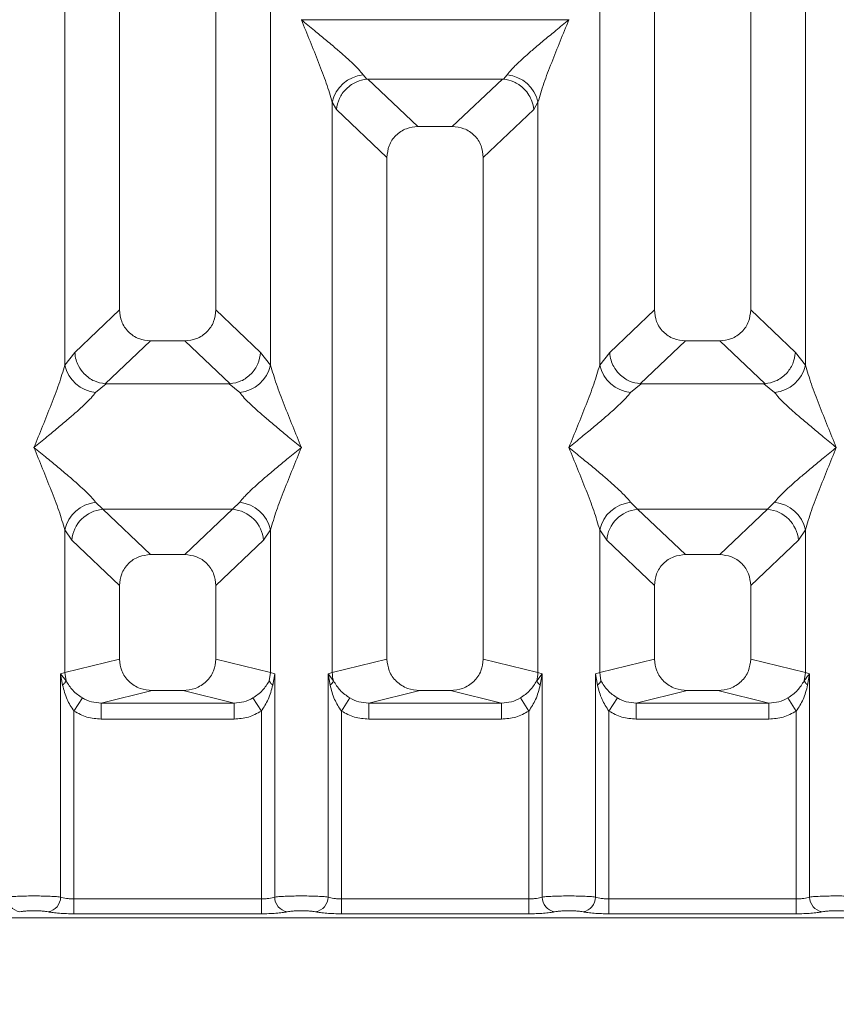
# Model space of a CAD drawing. Units: millimetres. Extents: x 5 to 415, y 5 to 292.
# Drawn here: x 85 to 92, y 82 to 90 of the extents above; entities that cross this region are included whole.
import ezdxf

# ---------------------------------------------------------------- set-up
doc = ezdxf.new("R2010")
doc.units = ezdxf.units.MM
doc.layers.add('BEMAßUNG', color=96, linetype='Continuous')
doc.styles.add('SLDTEXTSTYLE0', font='TXT', dxfattribs={"width": 0.75})
doc.dimstyles.new('SLDDIMSTYLE0', dxfattribs={"dimtxt": 3.5, "dimasz": 3.302, "dimexe": 0, "dimexo": 0.0625, "dimgap": 0.875, "dimtad": 1, "dimlfac": 12, "dimrnd": 1e-09, "dimzin": 12, "dimdsep": 46, "dimtxsty": 'SLDTEXTSTYLE0', "dimsah": 1, "dimcen": 0.09, "dimadec": 0, "dimazin": 3, "dimtfac": 1, "dimtofl": 0, "dimtmove": 0, "dimatfit": 3, "dimfxl": 0, "dimfrac": 2, "dimtolj": 1, "dimtzin": 12, "dimarcsym": 0})

# ---------------------------------------------------------------- blocks, each defined once
blk = doc.blocks.new('_D_11')
at = {"layer": 'BEMAßUNG'}
for p, q in [((66.9724, 82.0712), (66.9724, 64.2418)), ((197.3078, 82.0712), (197.3078, 64.2418)), ((66.9724, 65.2418), (197.3078, 65.2418))]:
    blk.add_line(p, q, dxfattribs=at)
for points in [[(66.9724, 65.2418), (70.2744, 64.7338), (70.2744, 65.7498)], [(197.3078, 65.2418), (194.0058, 65.7498), (194.0058, 64.7338)]]:
    blk.add_solid(points, dxfattribs=at)
at = {"layer": 'BEMAßUNG', "insert": (125.0456, 69.7536), "char_height": 3.5, "attachment_point": 1, "rotation": 360, "style": 'SLDTEXTSTYLE0'}
blk.add_mtext('1564', dxfattribs=at)

msp = doc.modelspace()

# ---------------------------------------------------------------- linework, layer by layer
at = {"color": 7, "linetype": 'Continuous', "lineweight": 15}
for p, q in [((86.05679, 105.9619), (86.05679, 87.56166)), ((86.80679, 87.56166), (86.80679, 105.9619)), ((90.22346, 105.9619), (90.22346, 87.56166)), ((90.97346, 87.56166), (90.97346, 105.9619)), ((85.63042, 87.13219), (85.63042, 100.06016)), ((87.23316, 100.06016), (87.23316, 87.13219)), ((89.79709, 87.13219), (89.79709, 100.06016)), ((91.39982, 100.06016), (91.39982, 87.13219)), ((87.47346, 89.82364), (87.4742, 89.82258)), ((87.4742, 89.82258), (87.47346, 89.82153)), ((89.55604, 89.82258), (87.4742, 89.82258)), ((89.55604, 89.82258), (89.55679, 89.82364)), ((89.55679, 89.82153), (89.55604, 89.82258)), ((87.95406, 89.39361), (87.98217, 89.36041)), ((89.04807, 89.36041), (89.07619, 89.39361)), ((87.98217, 89.36041), (87.99078, 89.36084)), ((87.99078, 89.36084), (89.03947, 89.36084)), ((87.99078, 89.36084), (88.38138, 88.9905)), ((89.03947, 89.36084), (88.64887, 88.9905)), ((89.03947, 89.36084), (89.04807, 89.36041)), ((87.71376, 84.7371), (87.71376, 89.17965)), ((87.71376, 89.17965), (87.74632, 89.12355)), ((89.28393, 89.12355), (89.31649, 89.17965)), ((89.31649, 89.17965), (89.31649, 84.7371)), ((87.74632, 89.12355), (88.14012, 88.75018)), ((89.28393, 89.12355), (88.89012, 88.75018)), ((88.64887, 88.9905), (88.38138, 88.9905)), ((88.14012, 88.75018), (88.14012, 84.84098)), ((88.89012, 84.84098), (88.89012, 88.75018)), ((86.05679, 87.56166), (85.70817, 87.23112)), ((87.15541, 87.23112), (86.80679, 87.56166)), ((90.22346, 87.56166), (89.87483, 87.23112)), ((91.32208, 87.23112), (90.97346, 87.56166)), ((86.29804, 87.32133), (85.94464, 86.98627)), ((86.29804, 87.32133), (86.56554, 87.32133)), ((86.91894, 86.98627), (86.56554, 87.32133)), ((90.46471, 87.32133), (90.11131, 86.98627)), ((90.46471, 87.32133), (90.7322, 87.32133)), ((91.0856, 86.98627), (90.7322, 87.32133)), ((85.70817, 87.23112), (85.63042, 87.13219)), ((87.23316, 87.13219), (87.15541, 87.23112)), ((89.87483, 87.23112), (89.79709, 87.13219)), ((91.39982, 87.13219), (91.32208, 87.23112)), ((85.95369, 86.98595), (85.87072, 86.91823)), ((85.94464, 86.98627), (85.95369, 86.98595)), ((86.90989, 86.98595), (85.95369, 86.98595)), ((86.90989, 86.98595), (86.91894, 86.98627)), ((86.99286, 86.91823), (86.90989, 86.98595)), ((90.12036, 86.98595), (90.03739, 86.91823)), ((90.11131, 86.98627), (90.12036, 86.98595)), ((91.07655, 86.98595), (90.12036, 86.98595)), ((91.07655, 86.98595), (91.0856, 86.98627)), ((91.15952, 86.91823), (91.07655, 86.98595)), ((85.87072, 86.06239), (85.92554, 86.00785)), ((85.92554, 86.00785), (86.93804, 86.00785)), ((85.92554, 86.00785), (86.29804, 85.65467)), ((86.56554, 85.65467), (86.93804, 86.00785)), ((86.93804, 86.00785), (86.99286, 86.06239)), ((90.03739, 86.06239), (90.09221, 86.00785)), ((91.10471, 86.00785), (90.09221, 86.00785)), ((90.09221, 86.00785), (90.46471, 85.65467)), ((90.7322, 85.65467), (91.10471, 86.00785)), ((91.10471, 86.00785), (91.15952, 86.06239)), ((85.63042, 84.7371), (85.63042, 85.84843)), ((85.63042, 85.84843), (85.68524, 85.76662)), ((87.23316, 85.84843), (87.17834, 85.76662)), ((87.23316, 85.84843), (87.23316, 84.7371)), ((89.79709, 84.7371), (89.79709, 85.84843)), ((89.79709, 85.84843), (89.85191, 85.76662)), ((91.34501, 85.76662), (91.39982, 85.84843)), ((91.39982, 85.84843), (91.39982, 84.7371)), ((85.68524, 85.76662), (86.05679, 85.41434)), ((87.17834, 85.76662), (86.80679, 85.41434)), ((90.22346, 85.41434), (89.85191, 85.76662)), ((91.34501, 85.76662), (90.97346, 85.41434)), ((86.56554, 85.65467), (86.29804, 85.65467)), ((90.7322, 85.65467), (90.46471, 85.65467)), ((86.05679, 85.41434), (86.05679, 84.84098)), ((86.80679, 84.84098), (86.80679, 85.41434)), ((90.22346, 85.41434), (90.22346, 84.84098)), ((90.97346, 84.84098), (90.97346, 85.41434)), ((86.05679, 84.84098), (85.63042, 84.7371)), ((87.23316, 84.7371), (86.80679, 84.84098)), ((88.14012, 84.84098), (87.71376, 84.7371)), ((89.31649, 84.7371), (88.89012, 84.84098)), ((89.79709, 84.7371), (90.22346, 84.84098)), ((91.39982, 84.7371), (90.97346, 84.84098)), ((85.59799, 84.72732), (85.63042, 84.7371)), ((85.59799, 82.987), (85.59799, 84.72732)), ((85.64025, 84.67116), (85.59799, 84.72732)), ((85.59799, 84.72732), (85.61343, 84.63817)), ((85.63042, 84.7371), (85.6402, 84.67114)), ((87.23316, 84.7371), (87.22338, 84.67114)), ((87.23316, 84.7371), (87.26559, 84.72732)), ((87.25014, 84.63817), (87.26559, 84.72732)), ((87.26559, 84.72732), (87.26559, 82.987)), ((87.68133, 84.72732), (87.71376, 84.7371)), ((87.68133, 82.987), (87.68133, 84.72732)), ((87.72353, 84.67115), (87.68133, 84.72732)), ((87.68133, 84.72732), (87.69676, 84.63817)), ((89.34892, 84.72732), (89.30671, 84.67115)), ((89.31649, 84.7371), (89.34892, 84.72732)), ((89.33348, 84.63817), (89.34892, 84.72732)), ((89.34892, 84.72732), (89.34892, 82.987)), ((89.76466, 84.72732), (89.79709, 84.7371)), ((89.76466, 82.987), (89.76466, 84.72732)), ((89.76466, 84.72732), (89.7801, 84.63817)), ((89.80686, 84.67114), (89.79709, 84.7371)), ((91.39982, 84.7371), (91.39005, 84.67114)), ((91.39982, 84.7371), (91.43225, 84.72732)), ((91.41681, 84.63817), (91.43225, 84.72732)), ((91.43225, 84.72732), (91.43225, 82.987)), ((86.31188, 84.5952), (85.91476, 84.49844)), ((86.31188, 84.5952), (86.5517, 84.5952)), ((86.94882, 84.49844), (86.5517, 84.5952)), ((88.39521, 84.5952), (87.99809, 84.49844)), ((88.39521, 84.5952), (88.63504, 84.5952)), ((89.03215, 84.49844), (88.63504, 84.5952)), ((90.47854, 84.5952), (90.08142, 84.49844)), ((90.47854, 84.5952), (90.71837, 84.5952)), ((91.11549, 84.49844), (90.71837, 84.5952)), ((85.70193, 84.43541), (85.76788, 84.53833)), ((85.91476, 84.37374), (85.91476, 84.49844)), ((85.91476, 84.49844), (86.94882, 84.49844)), ((86.94882, 84.37374), (86.94882, 84.49844)), ((87.16165, 84.43541), (87.0957, 84.53833)), ((87.85121, 84.53833), (87.78526, 84.43541)), ((87.99809, 84.37374), (87.99809, 84.49844)), ((87.99809, 84.49844), (89.03215, 84.49844)), ((89.03215, 84.37374), (89.03215, 84.49844)), ((89.24498, 84.43541), (89.17904, 84.53833)), ((89.93454, 84.53833), (89.86859, 84.43541)), ((90.08142, 84.37374), (90.08142, 84.49844)), ((90.08142, 84.49844), (91.11549, 84.49844)), ((91.11549, 84.37374), (91.11549, 84.49844)), ((91.32832, 84.43541), (91.26237, 84.53833)), ((85.70193, 84.43541), (85.70193, 82.9719)), ((87.16165, 82.9719), (87.16165, 84.43541)), ((87.78526, 84.43541), (87.78526, 82.9719)), ((89.24498, 82.9719), (89.24498, 84.43541)), ((89.86859, 84.43541), (89.86859, 82.9719)), ((91.32832, 82.9719), (91.32832, 84.43541)), ((86.94882, 84.37374), (85.91476, 84.37374)), ((89.03215, 84.37374), (87.99809, 84.37374)), ((91.11549, 84.37374), (90.08142, 84.37374)), ((85.70193, 82.85637), (85.70193, 82.9719)), ((85.70193, 82.9719), (87.16165, 82.9719)), ((87.16165, 82.85637), (87.16165, 82.9719)), ((87.78526, 82.85637), (87.78526, 82.9719)), ((89.24498, 82.9719), (87.78526, 82.9719)), ((89.24498, 82.85637), (89.24498, 82.9719)), ((89.86859, 82.85637), (89.86859, 82.9719)), ((91.32832, 82.9719), (89.86859, 82.9719)), ((91.32832, 82.85637), (91.32832, 82.9719)), ((84.55333, 82.82364), (92.47692, 82.82364)), ((87.16165, 82.85637), (85.70193, 82.85637)), ((89.24498, 82.85637), (87.78526, 82.85637)), ((91.32832, 82.85637), (89.86859, 82.85637))]:
    msp.add_line(p, q, dxfattribs=at)
for centre, radius, start, end in [((87.98225, 89.12002), 0.27504, 95.884017, 167.479093), ((89.048, 89.12002), 0.27504, 12.520917, 84.11601), ((85.89892, 87.19181), 0.27504, 192.520917, 264.11601), ((86.96466, 87.19181), 0.27504, 275.883988, 347.479092), ((90.06558, 87.19181), 0.27504, 192.520917, 264.11601), ((91.13133, 87.19181), 0.27504, 275.884017, 347.479093), ((85.89892, 85.7888), 0.27504, 95.884017, 167.479093), ((85.94769, 85.74548), 0.2633, 94.825911, 175.395227), ((86.91589, 85.74548), 0.2633, 4.604772, 85.174088), ((86.96466, 85.7888), 0.27504, 12.520917, 84.11601), ((90.06558, 85.7888), 0.27504, 95.884017, 167.479093), ((90.11436, 85.74548), 0.2633, 94.825911, 175.395227), ((91.08255, 85.74548), 0.2633, 4.604772, 85.174088), ((91.13133, 85.7888), 0.27504, 12.520917, 84.11601), ((87.974, 84.74197), 0.26028, 181.071875, 195.789184), ((89.05625, 84.74197), 0.26028, 344.210815, 358.928124), ((87.64694, 84.70596), 0.08413, 306.313862, 335.556552), ((89.3833, 84.70596), 0.08413, 204.443447, 233.686137), ((85.30071, 82.98797), 0.11846, 180.469668, 259.567387), ((85.47954, 82.98797), 0.11846, 280.432612, 359.530331), ((87.38404, 82.98797), 0.11846, 180.469668, 259.567387), ((87.56287, 82.98797), 0.11846, 280.432612, 359.530331), ((89.46738, 82.98797), 0.11846, 180.469668, 259.567387), ((89.6462, 82.98797), 0.11846, 280.432612, 359.530331), ((91.55071, 82.98797), 0.11846, 180.469668, 259.567387)]:
    msp.add_arc(centre, radius, start, end, dxfattribs=at)
for points, knots in [([(87.71376, 89.17965), (87.69944, 89.22842), (87.67076, 89.32609), (87.58657, 89.54361), (87.5187, 89.71037), (87.47346, 89.82153)], [0, 0, 0, 0, 0.2495397, 0.4997846, 1, 1, 1, 1]), ([(87.47346, 89.82153), (87.50747, 89.79373), (87.57004, 89.7426), (87.66043, 89.66812), (87.73908, 89.60204), (87.8075, 89.54261), (87.8671, 89.48827), (87.91877, 89.43785), (87.94289, 89.40761), (87.95406, 89.39361)], [0, 0, 0, 0, 0.1854951, 0.3412478, 0.4999313, 0.6330342, 0.7497033, 0.8840802, 1, 1, 1, 1]), ([(89.07619, 89.39361), (89.08728, 89.40758), (89.10457, 89.42937), (89.13736, 89.46284), (89.17294, 89.49731), (89.22283, 89.54264), (89.29113, 89.60202), (89.36982, 89.66812), (89.4602, 89.74259), (89.52277, 89.79373), (89.55679, 89.82153)], [0, 0, 0, 0, 0.1158967, 0.1806642, 0.2504065, 0.3670442, 0.5001419, 0.6587893, 0.8145226, 1, 1, 1, 1]), ([(89.55679, 89.82153), (89.51155, 89.71037), (89.44367, 89.54361), (89.35949, 89.32609), (89.33081, 89.22842), (89.31649, 89.17965)], [0, 0, 0, 0, 0.5002154, 0.7504603, 1, 1, 1, 1]), ([(87.74632, 89.12355), (87.752, 89.15264), (87.76336, 89.21077), (87.81138, 89.27635), (87.86091, 89.31696), (87.91437, 89.34707), (87.95577, 89.35521), (87.98217, 89.36041)], [0, 0, 0, 0, 0.2498992, 0.4994313, 0.6482269, 0.77566, 1, 1, 1, 1]), ([(89.04807, 89.36041), (89.07536, 89.35499), (89.11684, 89.34675), (89.16182, 89.32104), (89.18428, 89.30453), (89.19614, 89.29435), (89.20217, 89.28875), (89.20521, 89.28582), (89.20673, 89.28432), (89.20749, 89.28356), (89.20787, 89.28318), (89.20806, 89.28299), (89.20816, 89.2829), (89.20821, 89.28285), (89.20823, 89.28283), (89.20824, 89.28281), (89.20825, 89.28281), (89.20825, 89.2828), (89.20825, 89.2828), (89.20825, 89.2828), (89.22259, 89.26839), (89.24635, 89.23834), (89.27381, 89.18414), (89.28029, 89.14535), (89.28393, 89.12355)], [0, 0, 0, 0, 0.2313142, 0.3515524, 0.4222149, 0.4601817, 0.479823, 0.489808, 0.4948415, 0.4973685, 0.4986346, 0.4992683, 0.4995853, 0.4997438, 0.4998231, 0.4998627, 0.4998826, 0.4998925, 0.4998974, 0.4998999, 0.4999024, 0.6669226, 0.8128029, 1, 1, 1, 1]), ([(88.38138, 88.9905), (88.35051, 88.98739), (88.30326, 88.98263), (88.24665, 88.95301), (88.20858, 88.92238), (88.17779, 88.88444), (88.14804, 88.82807), (88.14325, 88.78094), (88.14012, 88.75018)], [0, 0, 0, 0, 0.2431771, 0.3722113, 0.5006339, 0.6287286, 0.7576975, 1, 1, 1, 1]), ([(88.89012, 88.75018), (88.887, 88.78094), (88.88221, 88.82804), (88.85247, 88.88442), (88.82171, 88.92234), (88.78362, 88.953), (88.72701, 88.98263), (88.67974, 88.98739), (88.64887, 88.9905)], [0, 0, 0, 0, 0.2423024, 0.3710456, 0.4993663, 0.6275625, 0.7568229, 1, 1, 1, 1]), ([(86.05679, 87.56166), (86.05992, 87.5309), (86.06471, 87.4838), (86.09444, 87.42742), (86.1252, 87.3895), (86.16329, 87.35884), (86.2199, 87.32921), (86.26718, 87.32444), (86.29804, 87.32133)], [0, 0, 0, 0, 0.2423024, 0.3710456, 0.4993663, 0.6275625, 0.7568229, 1, 1, 1, 1]), ([(86.56554, 87.32133), (86.5964, 87.32444), (86.64365, 87.3292), (86.70027, 87.35882), (86.73834, 87.38946), (86.76912, 87.42739), (86.79887, 87.48377), (86.80366, 87.5309), (86.80679, 87.56166)], [0, 0, 0, 0, 0.2431771, 0.3722113, 0.5006339, 0.6287286, 0.7576975, 1, 1, 1, 1]), ([(90.22346, 87.56166), (90.22658, 87.5309), (90.23137, 87.4838), (90.26111, 87.42742), (90.29187, 87.3895), (90.32996, 87.35884), (90.38657, 87.32921), (90.43384, 87.32444), (90.46471, 87.32133)], [0, 0, 0, 0, 0.2423024, 0.3710456, 0.4993663, 0.6275625, 0.7568229, 1, 1, 1, 1]), ([(90.7322, 87.32133), (90.76307, 87.32444), (90.81032, 87.3292), (90.86693, 87.35882), (90.905, 87.38946), (90.93579, 87.42739), (90.96554, 87.48377), (90.97033, 87.5309), (90.97346, 87.56166)], [0, 0, 0, 0, 0.2431771, 0.3722113, 0.5006339, 0.6287286, 0.7576975, 1, 1, 1, 1]), ([(85.70817, 87.23112), (85.71063, 87.21136), (85.71519, 87.17481), (85.73949, 87.11688), (85.78356, 87.05569), (85.85618, 87.00227), (85.91611, 86.99143), (85.94464, 86.98627)], [0, 0, 0, 0, 0.1616917, 0.2991983, 0.5009189, 0.7623616, 1, 1, 1, 1]), ([(87.15541, 87.23112), (87.15039, 87.20044), (87.14035, 87.13915), (87.08442, 87.05924), (87.00752, 87.00229), (86.94751, 86.99143), (86.91894, 86.98627)], [0, 0, 0, 0, 0.250367, 0.5001581, 0.7619951, 1, 1, 1, 1]), ([(89.87483, 87.23112), (89.87753, 87.21016), (89.88244, 87.172), (89.90772, 87.11449), (89.94317, 87.06588), (89.98694, 87.02942), (90.0409, 86.99851), (90.08332, 86.99113), (90.11131, 86.98627)], [0, 0, 0, 0, 0.171171, 0.311732, 0.5002886, 0.6478669, 0.7676617, 1, 1, 1, 1]), ([(91.0856, 86.98627), (91.11418, 86.99143), (91.17419, 87.00229), (91.25109, 87.05924), (91.30702, 87.13915), (91.31705, 87.20044), (91.32208, 87.23112)], [0, 0, 0, 0, 0.2380113, 0.4998419, 0.749633, 1, 1, 1, 1]), ([(85.39012, 86.49031), (85.43537, 86.60146), (85.50324, 86.76822), (85.58743, 86.98574), (85.6161, 87.08342), (85.63042, 87.13219)], [0, 0, 0, 0, 0.5002154, 0.7504603, 1, 1, 1, 1]), ([(87.23316, 87.13219), (87.24747, 87.08342), (87.27615, 86.98574), (87.36034, 86.76822), (87.42821, 86.60146), (87.47346, 86.49031)], [0, 0, 0, 0, 0.2495397, 0.4997846, 1, 1, 1, 1]), ([(89.55679, 86.49031), (89.60203, 86.60146), (89.66991, 86.76822), (89.75409, 86.98574), (89.78277, 87.08342), (89.79709, 87.13219)], [0, 0, 0, 0, 0.5002154, 0.7504603, 1, 1, 1, 1]), ([(91.39982, 87.13219), (91.41414, 87.08342), (91.44282, 86.98574), (91.527, 86.76822), (91.59488, 86.60146), (91.64012, 86.49031)], [0, 0, 0, 0, 0.2495397, 0.4997846, 1, 1, 1, 1]), ([(85.87072, 86.91823), (85.85963, 86.90425), (85.84234, 86.88247), (85.80956, 86.849), (85.77397, 86.81452), (85.72408, 86.76919), (85.65578, 86.70982), (85.57709, 86.64372), (85.48671, 86.56924), (85.42414, 86.5181), (85.39012, 86.49031)], [0, 0, 0, 0, 0.1158967, 0.1806642, 0.2504065, 0.3670442, 0.5001419, 0.6587895, 0.8145232, 1, 1, 1, 1]), ([(87.47346, 86.49031), (87.43944, 86.5181), (87.37687, 86.56924), (87.28648, 86.64372), (87.20783, 86.7098), (87.13942, 86.76923), (87.07982, 86.82356), (87.02814, 86.87399), (87.00403, 86.90422), (86.99286, 86.91823)], [0, 0, 0, 0, 0.1854951, 0.3412478, 0.4999313, 0.6330342, 0.7497033, 0.8840802, 1, 1, 1, 1]), ([(90.03739, 86.91823), (90.0263, 86.90425), (90.00901, 86.88247), (89.97622, 86.849), (89.94064, 86.81452), (89.89075, 86.76919), (89.82245, 86.70982), (89.74376, 86.64372), (89.65338, 86.56924), (89.5908, 86.5181), (89.55679, 86.49031)], [0, 0, 0, 0, 0.1158967, 0.1806642, 0.2504065, 0.3670442, 0.5001419, 0.6587893, 0.8145226, 1, 1, 1, 1]), ([(91.64012, 86.49031), (91.60611, 86.5181), (91.54354, 86.56924), (91.45315, 86.64372), (91.3745, 86.7098), (91.30608, 86.76923), (91.24648, 86.82356), (91.19481, 86.87399), (91.17069, 86.90422), (91.15952, 86.91823)], [0, 0, 0, 0, 0.1854951, 0.3412478, 0.4999313, 0.6330342, 0.7497033, 0.8840802, 1, 1, 1, 1]), ([(85.63042, 85.84843), (85.6161, 85.89719), (85.58743, 85.99487), (85.50324, 86.21239), (85.43537, 86.37915), (85.39012, 86.49031)], [0, 0, 0, 0, 0.2495397, 0.4997846, 1, 1, 1, 1]), ([(85.39012, 86.49031), (85.42414, 86.46251), (85.48671, 86.41138), (85.5771, 86.33689), (85.65575, 86.27081), (85.72416, 86.21138), (85.78376, 86.15705), (85.83544, 86.10662), (85.85955, 86.07639), (85.87072, 86.06239)], [0, 0, 0, 0, 0.1854942, 0.3412479, 0.4999313, 0.6330342, 0.7497033, 0.8840802, 1, 1, 1, 1]), ([(86.99286, 86.06239), (87.00395, 86.07636), (87.02124, 86.09815), (87.05402, 86.13161), (87.08961, 86.16609), (87.1395, 86.21142), (87.2078, 86.2708), (87.28649, 86.33689), (87.37687, 86.41137), (87.43944, 86.46251), (87.47346, 86.49031)], [0, 0, 0, 0, 0.1158967, 0.1806642, 0.2504065, 0.3670442, 0.5001419, 0.6587893, 0.8145226, 1, 1, 1, 1]), ([(87.47346, 86.49031), (87.42821, 86.37915), (87.36034, 86.21239), (87.27615, 85.99487), (87.24747, 85.89719), (87.23316, 85.84843)], [0, 0, 0, 0, 0.5002154, 0.7504603, 1, 1, 1, 1]), ([(89.79709, 85.84843), (89.78277, 85.89719), (89.75409, 85.99487), (89.66991, 86.21239), (89.60203, 86.37915), (89.55679, 86.49031)], [0, 0, 0, 0, 0.2495397, 0.4997846, 1, 1, 1, 1]), ([(89.55679, 86.49031), (89.5908, 86.46251), (89.65337, 86.41138), (89.74376, 86.33689), (89.82241, 86.27081), (89.89083, 86.21138), (89.95043, 86.15705), (90.0021, 86.10662), (90.02622, 86.07639), (90.03739, 86.06239)], [0, 0, 0, 0, 0.1854951, 0.3412478, 0.4999313, 0.6330342, 0.7497033, 0.8840802, 1, 1, 1, 1]), ([(91.15952, 86.06239), (91.17061, 86.07636), (91.1879, 86.09815), (91.22069, 86.13161), (91.25627, 86.16609), (91.30617, 86.21142), (91.37447, 86.2708), (91.45315, 86.33689), (91.54353, 86.41137), (91.60611, 86.46251), (91.64012, 86.49031)], [0, 0, 0, 0, 0.1158967, 0.1806642, 0.2504065, 0.3670442, 0.5001419, 0.6587895, 0.8145232, 1, 1, 1, 1]), ([(91.64012, 86.49031), (91.59488, 86.37915), (91.527, 86.21239), (91.44282, 85.99487), (91.41414, 85.89719), (91.39982, 85.84843)], [0, 0, 0, 0, 0.5002154, 0.7504603, 1, 1, 1, 1]), ([(86.29804, 85.65467), (86.26718, 85.65156), (86.21993, 85.6468), (86.16331, 85.61718), (86.12524, 85.58654), (86.09446, 85.54861), (86.06471, 85.49223), (86.05992, 85.4451), (86.05679, 85.41434)], [0, 0, 0, 0, 0.2431771, 0.3722113, 0.5006339, 0.6287286, 0.7576975, 1, 1, 1, 1]), ([(86.80679, 85.41434), (86.80366, 85.4451), (86.79887, 85.4922), (86.76914, 85.54858), (86.73838, 85.5865), (86.70029, 85.61717), (86.64368, 85.64679), (86.5964, 85.65156), (86.56554, 85.65467)], [0, 0, 0, 0, 0.2423024, 0.3710456, 0.4993663, 0.6275625, 0.7568229, 1, 1, 1, 1]), ([(90.46471, 85.65467), (90.43384, 85.65156), (90.3866, 85.6468), (90.32998, 85.61718), (90.29191, 85.58654), (90.26112, 85.54861), (90.23137, 85.49223), (90.22658, 85.4451), (90.22346, 85.41434)], [0, 0, 0, 0, 0.2431771, 0.3722113, 0.5006339, 0.6287286, 0.7576975, 1, 1, 1, 1]), ([(90.97346, 85.41434), (90.97033, 85.4451), (90.96554, 85.4922), (90.9358, 85.54858), (90.90504, 85.5865), (90.86696, 85.61717), (90.81035, 85.64679), (90.76307, 85.65156), (90.7322, 85.65467)], [0, 0, 0, 0, 0.2423024, 0.3710456, 0.4993663, 0.6275625, 0.7568229, 1, 1, 1, 1]), ([(86.05679, 84.84098), (86.06021, 84.80988), (86.06549, 84.76186), (86.09718, 84.70456), (86.13005, 84.66556), (86.17057, 84.63393), (86.23021, 84.60343), (86.27969, 84.59844), (86.31188, 84.5952)], [0, 0, 0, 0, 0.2361712, 0.3646045, 0.4939642, 0.6240774, 0.7555229, 1, 1, 1, 1]), ([(86.5517, 84.5952), (86.58388, 84.59844), (86.63334, 84.60343), (86.69298, 84.63392), (86.73349, 84.66552), (86.76638, 84.70453), (86.79809, 84.76183), (86.80337, 84.80988), (86.80679, 84.84098)], [0, 0, 0, 0, 0.2444771, 0.3757031, 0.506036, 0.635177, 0.7638288, 1, 1, 1, 1]), ([(88.14012, 84.84098), (88.14354, 84.80988), (88.14882, 84.76186), (88.18052, 84.70456), (88.21338, 84.66556), (88.25391, 84.63393), (88.31354, 84.60343), (88.36303, 84.59844), (88.39521, 84.5952)], [0, 0, 0, 0, 0.2361712, 0.3646045, 0.4939642, 0.6240774, 0.7555229, 1, 1, 1, 1]), ([(88.63504, 84.5952), (88.66722, 84.59844), (88.71667, 84.60343), (88.77631, 84.63392), (88.81682, 84.66552), (88.84971, 84.70453), (88.88142, 84.76183), (88.8867, 84.80988), (88.89012, 84.84098)], [0, 0, 0, 0, 0.2444771, 0.3757031, 0.506036, 0.635177, 0.7638288, 1, 1, 1, 1]), ([(90.22346, 84.84098), (90.22688, 84.80988), (90.23215, 84.76186), (90.26385, 84.70456), (90.29672, 84.66556), (90.33724, 84.63393), (90.39688, 84.60343), (90.44636, 84.59844), (90.47854, 84.5952)], [0, 0, 0, 0, 0.2361712, 0.3646045, 0.4939642, 0.6240774, 0.7555229, 1, 1, 1, 1]), ([(90.71837, 84.5952), (90.75055, 84.59844), (90.80001, 84.60343), (90.85965, 84.63392), (90.90015, 84.66552), (90.93304, 84.70453), (90.96475, 84.76183), (90.97004, 84.80988), (90.97346, 84.84098)], [0, 0, 0, 0, 0.2444771, 0.3757031, 0.506036, 0.635177, 0.7638288, 1, 1, 1, 1]), ([(91.43226, 84.72732), (91.42747, 84.72155), (91.41984, 84.71237), (91.40559, 84.69391), (91.39657, 84.68075), (91.38999, 84.67116)], [0, 0, 0, 0, 0.3144071, 0.4999895, 1, 1, 1, 1]), ([(85.61343, 84.63817), (85.61988, 84.64399), (85.63277, 84.65562), (85.63772, 84.66597), (85.6402, 84.67114)], [0, 0, 0, 0, 0.4999979, 1, 1, 1, 1]), ([(85.61343, 84.63817), (85.62312, 84.60011), (85.64137, 84.52848), (85.6826, 84.46511), (85.70193, 84.43541)], [0, 0, 0, 0, 0.5312195, 1, 1, 1, 1]), ([(85.76788, 84.53833), (85.75433, 84.5474), (85.72667, 84.5659), (85.67967, 84.60828), (85.65603, 84.64592), (85.6402, 84.67114)], [0, 0, 0, 0, 0.240743, 0.4913037, 1, 1, 1, 1]), ([(87.22338, 84.67114), (87.20753, 84.6459), (87.18393, 84.60831), (87.13694, 84.56593), (87.10931, 84.54744), (87.0957, 84.53833)], [0, 0, 0, 0, 0.5090988, 0.7581563, 1, 1, 1, 1]), ([(87.16165, 84.43541), (87.18097, 84.46508), (87.2222, 84.52845), (87.24045, 84.60009), (87.25014, 84.63817)], [0, 0, 0, 0, 0.4683809, 1, 1, 1, 1]), ([(87.25014, 84.63817), (87.2437, 84.64399), (87.23081, 84.65562), (87.22586, 84.66597), (87.22338, 84.67114)], [0, 0, 0, 0, 0.49999999, 1, 1, 1, 1]), ([(87.69676, 84.63817), (87.70646, 84.60011), (87.7247, 84.52848), (87.76593, 84.46511), (87.78526, 84.43541)], [0, 0, 0, 0, 0.5312194, 1, 1, 1, 1]), ([(87.85121, 84.53833), (87.83766, 84.5474), (87.81001, 84.5659), (87.763, 84.60827), (87.73937, 84.64592), (87.72353, 84.67115)], [0, 0, 0, 0, 0.2407441, 0.491306, 1, 1, 1, 1]), ([(89.30671, 84.67115), (89.29087, 84.6459), (89.26726, 84.60831), (89.22027, 84.56593), (89.19265, 84.54744), (89.17904, 84.53833)], [0, 0, 0, 0, 0.5090995, 0.7581567, 1, 1, 1, 1]), ([(89.24498, 84.43541), (89.2643, 84.46508), (89.30553, 84.52845), (89.32378, 84.60008), (89.33348, 84.63817)], [0, 0, 0, 0, 0.4683803, 1, 1, 1, 1]), ([(89.7801, 84.63817), (89.78655, 84.64399), (89.79944, 84.65562), (89.80439, 84.66597), (89.80686, 84.67114)], [0, 0, 0, 0, 0.5, 1, 1, 1, 1]), ([(89.7801, 84.63817), (89.78979, 84.60011), (89.80803, 84.52848), (89.84927, 84.46511), (89.86859, 84.43541)], [0, 0, 0, 0, 0.5312188, 1, 1, 1, 1]), ([(89.93454, 84.53833), (89.92099, 84.5474), (89.89334, 84.5659), (89.84633, 84.60827), (89.8227, 84.64592), (89.80686, 84.67114)], [0, 0, 0, 0, 0.2407445, 0.4913068, 1, 1, 1, 1]), ([(91.39005, 84.67114), (91.3742, 84.6459), (91.3506, 84.60831), (91.30361, 84.56593), (91.27598, 84.54744), (91.26237, 84.53833)], [0, 0, 0, 0, 0.5091019, 0.7581579, 1, 1, 1, 1]), ([(91.32832, 84.43541), (91.34763, 84.46508), (91.38887, 84.52845), (91.40711, 84.60009), (91.41681, 84.63817)], [0, 0, 0, 0, 0.4683802, 1, 1, 1, 1]), ([(91.41681, 84.63817), (91.41037, 84.64399), (91.39748, 84.65562), (91.39252, 84.66597), (91.39005, 84.67114)], [0, 0, 0, 0, 0.49999785, 1, 1, 1, 1]), ([(85.91476, 84.49844), (85.88863, 84.49996), (85.83694, 84.50296), (85.79073, 84.52663), (85.76788, 84.53833)], [0, 0, 0, 0, 0.5054211, 1, 1, 1, 1]), ([(87.0957, 84.53833), (87.07285, 84.52663), (87.02664, 84.50296), (86.97495, 84.49996), (86.94882, 84.49844)], [0, 0, 0, 0, 0.4945789, 1, 1, 1, 1]), ([(87.99809, 84.49844), (87.97196, 84.49996), (87.92027, 84.50296), (87.87406, 84.52663), (87.85121, 84.53833)], [0, 0, 0, 0, 0.5054211, 1, 1, 1, 1]), ([(89.17904, 84.53833), (89.15618, 84.52663), (89.10998, 84.50296), (89.05828, 84.49996), (89.03215, 84.49844)], [0, 0, 0, 0, 0.4945789, 1, 1, 1, 1]), ([(90.08142, 84.49844), (90.0553, 84.49996), (90.0036, 84.50296), (89.9574, 84.52663), (89.93454, 84.53833)], [0, 0, 0, 0, 0.5054211, 1, 1, 1, 1]), ([(91.26237, 84.53833), (91.23952, 84.52663), (91.19331, 84.50296), (91.14162, 84.49996), (91.11549, 84.49844)], [0, 0, 0, 0, 0.4945789, 1, 1, 1, 1]), ([(85.91476, 84.37374), (85.87688, 84.37642), (85.80151, 84.38176), (85.73501, 84.41758), (85.70193, 84.43541)], [0, 0, 0, 0, 0.5025887, 1, 1, 1, 1]), ([(87.16165, 84.43541), (87.12857, 84.41758), (87.06206, 84.38176), (86.9867, 84.37642), (86.94882, 84.37374)], [0, 0, 0, 0, 0.49741134, 1, 1, 1, 1]), ([(87.99809, 84.37374), (87.96021, 84.37642), (87.88485, 84.38176), (87.81834, 84.41758), (87.78526, 84.43541)], [0, 0, 0, 0, 0.5025887, 1, 1, 1, 1]), ([(89.24498, 84.43541), (89.2119, 84.41758), (89.1454, 84.38176), (89.07003, 84.37642), (89.03215, 84.37374)], [0, 0, 0, 0, 0.4974113, 1, 1, 1, 1]), ([(90.08142, 84.37374), (90.04355, 84.37642), (89.96818, 84.38176), (89.90168, 84.41758), (89.86859, 84.43541)], [0, 0, 0, 0, 0.5025887, 1, 1, 1, 1]), ([(91.32832, 84.43541), (91.29524, 84.41758), (91.22873, 84.38176), (91.15337, 84.37642), (91.11549, 84.37374)], [0, 0, 0, 0, 0.4974113, 1, 1, 1, 1]), ([(85.18225, 82.987), (85.19575, 82.98828), (85.22216, 82.99078), (85.2753, 82.99336), (85.33191, 82.99496), (85.39012, 82.99551), (85.44834, 82.99496), (85.50494, 82.99336), (85.55808, 82.99078), (85.5845, 82.98828), (85.59799, 82.987)], [0, 0, 0, 0, 0.1334002, 0.2611834, 0.3833738, 0.5, 0.6166196, 0.7388079, 0.8665932, 1, 1, 1, 1]), ([(85.70193, 82.9719), (85.69179, 82.9721), (85.67127, 82.9725), (85.64282, 82.9756), (85.61705, 82.98036), (85.60452, 82.98473), (85.59799, 82.987)], [0, 0, 0, 0, 0.2452317, 0.4965616, 0.7378692, 1, 1, 1, 1]), ([(87.26559, 82.987), (87.25906, 82.98473), (87.24653, 82.98036), (87.22076, 82.9756), (87.19231, 82.9725), (87.17179, 82.9721), (87.16165, 82.9719)], [0, 0, 0, 0, 0.2621122, 0.5034384, 0.7547531, 1, 1, 1, 1]), ([(87.68133, 82.987), (87.66783, 82.98828), (87.64141, 82.99078), (87.58827, 82.99336), (87.53167, 82.99496), (87.47346, 82.99551), (87.41524, 82.99496), (87.35864, 82.99336), (87.3055, 82.99078), (87.27908, 82.98828), (87.26559, 82.987)], [0, 0, 0, 0, 0.1334039, 0.2611883, 0.3833775, 0.5, 0.6166259, 0.7388162, 0.8665995, 1, 1, 1, 1]), ([(87.78526, 82.9719), (87.77513, 82.9721), (87.75461, 82.9725), (87.72616, 82.9756), (87.70039, 82.98036), (87.68785, 82.98473), (87.68133, 82.987)], [0, 0, 0, 0, 0.2452317, 0.4965616, 0.7378692, 1, 1, 1, 1]), ([(89.34892, 82.987), (89.34239, 82.98473), (89.32986, 82.98036), (89.30409, 82.9756), (89.27564, 82.9725), (89.25512, 82.9721), (89.24498, 82.9719)], [0, 0, 0, 0, 0.2621122, 0.50343836, 0.75475305, 1, 1, 1, 1]), ([(89.76466, 82.987), (89.75117, 82.98828), (89.72475, 82.99078), (89.67161, 82.99336), (89.615, 82.99496), (89.55679, 82.99551), (89.49857, 82.99496), (89.44197, 82.99336), (89.38883, 82.99078), (89.36241, 82.98828), (89.34892, 82.987)], [0, 0, 0, 0, 0.1334039, 0.2611883, 0.3833775, 0.5, 0.6166259, 0.7388162, 0.8665995, 1, 1, 1, 1]), ([(89.86859, 82.9719), (89.85846, 82.9721), (89.83794, 82.9725), (89.80949, 82.9756), (89.78372, 82.98036), (89.77119, 82.98473), (89.76466, 82.987)], [0, 0, 0, 0, 0.2452317, 0.4965616, 0.7378692, 1, 1, 1, 1]), ([(91.43225, 82.987), (91.42573, 82.98473), (91.41319, 82.98036), (91.38742, 82.9756), (91.35897, 82.9725), (91.33845, 82.9721), (91.32832, 82.9719)], [0, 0, 0, 0, 0.2621122, 0.5034384, 0.7547531, 1, 1, 1, 1]), ([(91.84799, 82.987), (91.8345, 82.98828), (91.80808, 82.99078), (91.75494, 82.99336), (91.69834, 82.99496), (91.64012, 82.99551), (91.58191, 82.99496), (91.5253, 82.99336), (91.47216, 82.99078), (91.44575, 82.98828), (91.43225, 82.987)], [0, 0, 0, 0, 0.13340389, 0.26118829, 0.38337749, 0.5, 0.61662591, 0.73881624, 0.8665995, 1, 1, 1, 1]), ([(85.27926, 82.87147), (85.28595, 82.87269), (85.29929, 82.87512), (85.32673, 82.87773), (85.35734, 82.87944), (85.39014, 82.87998), (85.42292, 82.87944), (85.45354, 82.87773), (85.48095, 82.87512), (85.4943, 82.87268), (85.50099, 82.87147)], [0, 0, 0, 0, 0.1255176, 0.2504664, 0.3753951, 0.5000028, 0.6247884, 0.7495392, 0.8745747, 1, 1, 1, 1]), ([(85.50099, 82.87147), (85.51293, 82.8693), (85.53716, 82.8649), (85.58691, 82.86011), (85.64285, 82.85695), (85.68244, 82.85656), (85.70193, 82.85637)], [0, 0, 0, 0, 0.246953, 0.5009337, 0.7544029, 1, 1, 1, 1]), ([(87.36259, 82.87147), (87.35065, 82.8693), (87.32642, 82.8649), (87.27667, 82.86011), (87.22073, 82.85695), (87.18113, 82.85656), (87.16165, 82.85637)], [0, 0, 0, 0, 0.246953, 0.5009337, 0.7544029, 1, 1, 1, 1]), ([(87.58432, 82.87147), (87.57763, 82.87268), (87.56426, 82.87511), (87.53688, 82.87773), (87.50627, 82.87943), (87.4735, 82.87998), (87.44069, 82.87944), (87.41009, 82.87774), (87.38265, 82.87512), (87.3693, 82.87269), (87.36259, 82.87147)], [0, 0, 0, 0, 0.12550293, 0.2504507, 0.37504151, 0.49999209, 0.62443984, 0.74953363, 0.87423784, 1, 1, 1, 1]), ([(87.78526, 82.85637), (87.76578, 82.85656), (87.72619, 82.85695), (87.67024, 82.86011), (87.62049, 82.8649), (87.59626, 82.8693), (87.58432, 82.87147)], [0, 0, 0, 0, 0.2455971, 0.4990663, 0.753047, 1, 1, 1, 1]), ([(89.44593, 82.87147), (89.43398, 82.8693), (89.40975, 82.8649), (89.36, 82.86011), (89.30406, 82.85695), (89.26447, 82.85656), (89.24498, 82.85637)], [0, 0, 0, 0, 0.246953, 0.5009337, 0.7544029, 1, 1, 1, 1]), ([(89.66765, 82.87147), (89.66096, 82.87268), (89.6476, 82.87511), (89.62022, 82.87773), (89.5896, 82.87943), (89.55683, 82.87998), (89.52402, 82.87944), (89.49342, 82.87774), (89.46598, 82.87512), (89.45263, 82.87269), (89.44593, 82.87147)], [0, 0, 0, 0, 0.1255029, 0.2504507, 0.3750415, 0.4999921, 0.6244398, 0.7495336, 0.8742378, 1, 1, 1, 1]), ([(89.86859, 82.85637), (89.84911, 82.85656), (89.80952, 82.85695), (89.75358, 82.86011), (89.70383, 82.8649), (89.6796, 82.8693), (89.66765, 82.87147)], [0, 0, 0, 0, 0.2455971, 0.4990663, 0.753047, 1, 1, 1, 1]), ([(91.52926, 82.87147), (91.51731, 82.8693), (91.49308, 82.8649), (91.44333, 82.86011), (91.38739, 82.85695), (91.3478, 82.85656), (91.32832, 82.85637)], [0, 0, 0, 0, 0.246953, 0.5009337, 0.7544029, 1, 1, 1, 1]), ([(91.75099, 82.87147), (91.7443, 82.87268), (91.73094, 82.87511), (91.70355, 82.87773), (91.67293, 82.87943), (91.64015, 82.87998), (91.60735, 82.87944), (91.57674, 82.87774), (91.5493, 82.87512), (91.53595, 82.87269), (91.52926, 82.87147)], [0, 0, 0, 0, 0.1254644, 0.2504556, 0.3751241, 0.4999946, 0.62452, 0.7495336, 0.8743568, 1, 1, 1, 1])]:
    msp.add_open_spline(points, degree=3, knots=knots, dxfattribs=at)

# ---------------------------------------------------------------- dimensions: what is measured, and where the dimension line sits
at = {"layer": 'BEMAßUNG'}
dim = msp.add_linear_dim(base=(197.30782, 65.24182), p1=(66.97243, 83.07121), p2=(197.30782, 83.07121), angle=359.999999, text='1564', dimstyle='SLDDIMSTYLE0', dxfattribs=at)
dim.commit()
dim.dimension.update_dxf_attribs({"geometry": '_D_11', "text_midpoint": (130.21783, 65.24182), "dimtype": 160})

doc.saveas('drawing.dxf')
